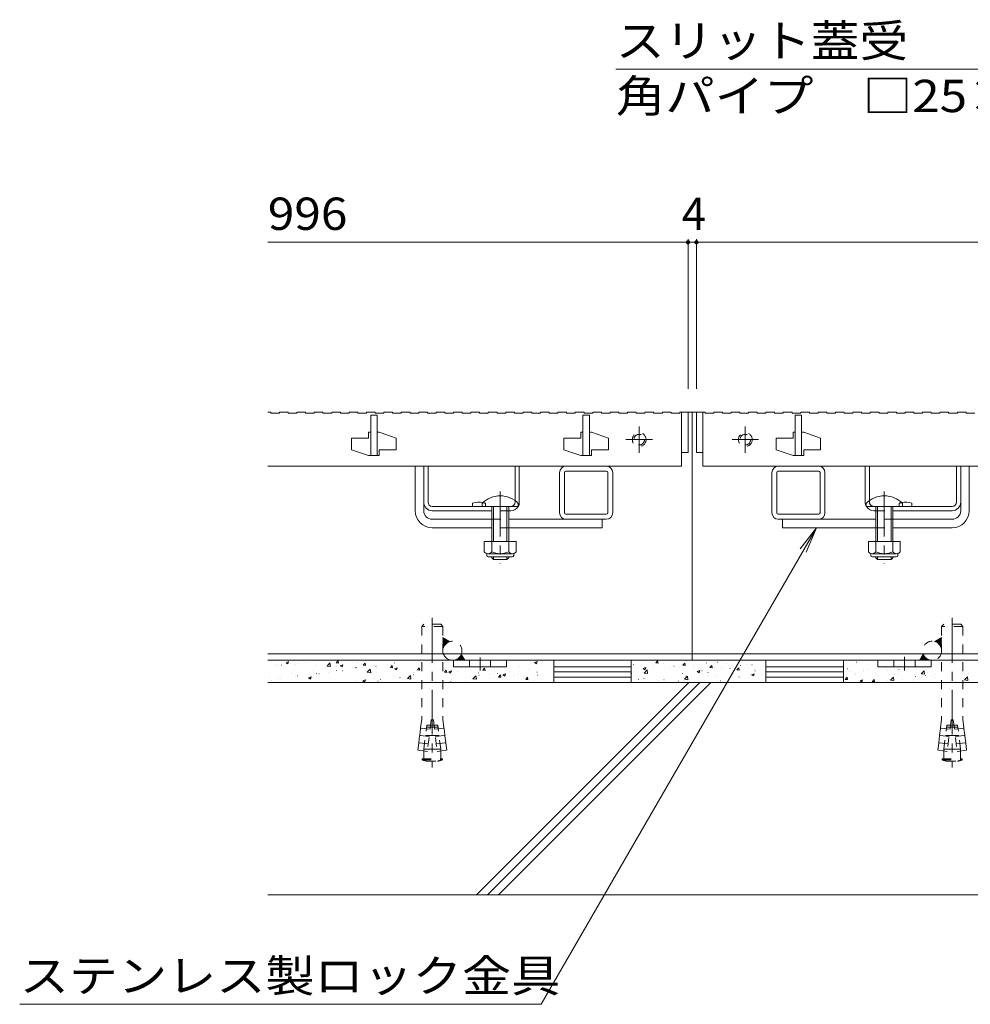
# Model space of a CAD drawing. Units: millimetres. Extents: x -1509 to 1951, y -1375 to 1322.
# Drawn here: x -1509 to -1061, y -887 to -423 of the extents above; entities that cross this region are included whole.
import ezdxf

# ---------------------------------------------------------------- set-up
doc = ezdxf.new("R2010")
doc.units = ezdxf.units.MM
doc.header["$LTSCALE"] = 5
for name, pattern in [('JWW_CENTER1', [6.773333, 4.233333, -0.846667, 0.846667, -0.846667]), ('JWW_CENTER2', [13.546667, 11.006667, -0.846667, 0.846667, -0.846667]), ('JWW_DASHED1', [1.693333, 0.846667, -0.846667])]:
    doc.linetypes.add(name, pattern=pattern)
for name, color, linetype in [('E-2', 7, 'Continuous'), ('E-3', 7, 'Continuous'), ('E-4', 7, 'Continuous'), ('E-5', 7, 'Continuous'), ('E-7', 7, 'Continuous'), ('E-8', 7, 'Continuous'), ('E-9', 7, 'Continuous'), ('E-A', 7, 'Continuous'), ('E-E', 7, 'Continuous')]:
    doc.layers.add(name, color=color, linetype=linetype)
doc.styles.add('ＭＳ ゴシック', font='txt', dxfattribs={"height": 1})

msp = doc.modelspace()

# ---------------------------------------------------------------- linework, layer by layer
at = {"layer": 'E-2', "color": 3, "linetype": 'Continuous', "lineweight": 9}
for p, q in [((-1392.05, -607.51), (-1390.65, -607.51)), ((-1390.65, -607.51), (-1390.65, -608.01)), ((-1386.55, -607.51), (-1386.55, -608.01)), ((-1386.55, -607.51), (-1382.45, -607.51)), ((-1382.45, -607.51), (-1382.45, -608.01)), ((-1378.35, -607.51), (-1378.35, -608.01)), ((-1378.35, -607.51), (-1374.25, -607.51)), ((-1374.25, -607.51), (-1374.25, -608.01)), ((-1370.15, -607.51), (-1370.15, -608.01)), ((-1370.15, -607.51), (-1366.05, -607.51)), ((-1366.05, -607.51), (-1366.05, -608.01)), ((-1361.95, -607.51), (-1361.95, -608.01)), ((-1361.95, -607.51), (-1357.85, -607.51)), ((-1357.85, -607.51), (-1357.85, -608.01)), ((-1353.75, -607.51), (-1353.75, -608.01)), ((-1353.75, -607.51), (-1349.65, -607.51)), ((-1349.65, -607.51), (-1349.65, -608.01)), ((-1345.55, -607.51), (-1345.55, -608.01)), ((-1345.55, -607.51), (-1341.45, -607.51)), ((-1341.45, -607.51), (-1341.45, -608.01)), ((-1337.35, -607.51), (-1337.35, -608.01)), ((-1337.35, -607.51), (-1333.25, -607.51)), ((-1333.25, -607.51), (-1333.25, -608.01)), ((-1329.15, -607.51), (-1329.15, -608.01)), ((-1329.15, -607.51), (-1325.05, -607.51)), ((-1325.05, -607.51), (-1325.05, -608.01)), ((-1320.95, -607.51), (-1320.95, -608.01)), ((-1320.95, -607.51), (-1316.85, -607.51)), ((-1316.85, -607.51), (-1316.85, -608.01)), ((-1312.75, -607.51), (-1312.75, -608.01)), ((-1312.75, -607.51), (-1308.65, -607.51)), ((-1308.65, -607.51), (-1308.65, -608.01)), ((-1304.55, -607.51), (-1304.55, -608.01)), ((-1304.55, -607.51), (-1300.45, -607.51)), ((-1300.45, -607.51), (-1300.45, -608.01)), ((-1296.35, -607.51), (-1296.35, -608.01)), ((-1296.35, -607.51), (-1292.25, -607.51)), ((-1292.25, -607.51), (-1292.25, -608.01)), ((-1288.15, -607.51), (-1288.15, -608.01)), ((-1288.15, -607.51), (-1284.05, -607.51)), ((-1284.05, -607.51), (-1284.05, -608.01)), ((-1279.95, -607.51), (-1279.95, -608.01)), ((-1279.95, -607.51), (-1275.85, -607.51)), ((-1275.85, -607.51), (-1275.85, -608.01)), ((-1271.75, -607.51), (-1271.75, -608.01)), ((-1271.75, -607.51), (-1267.65, -607.51)), ((-1267.65, -607.51), (-1267.65, -608.01)), ((-1263.55, -607.51), (-1263.55, -608.01)), ((-1263.55, -607.51), (-1259.45, -607.51)), ((-1259.45, -607.51), (-1259.45, -608.01)), ((-1255.35, -607.51), (-1255.35, -608.01)), ((-1255.35, -607.51), (-1251.25, -607.51)), ((-1251.25, -607.51), (-1251.25, -608.01)), ((-1247.15, -607.51), (-1247.15, -608.01)), ((-1247.15, -607.51), (-1243.05, -607.51)), ((-1243.05, -607.51), (-1243.05, -608.01)), ((-1238.95, -607.51), (-1238.95, -608.01)), ((-1238.95, -607.51), (-1234.85, -607.51)), ((-1234.85, -607.51), (-1234.85, -608.01)), ((-1230.75, -607.51), (-1230.75, -608.01)), ((-1230.75, -607.51), (-1226.65, -607.51)), ((-1226.65, -607.51), (-1226.65, -608.01)), ((-1222.55, -607.51), (-1222.55, -608.01)), ((-1222.55, -607.51), (-1218.45, -607.51)), ((-1218.45, -607.51), (-1218.45, -608.01)), ((-1214.35, -607.51), (-1214.35, -608.01)), ((-1214.35, -607.51), (-1210.25, -607.51)), ((-1210.25, -607.51), (-1210.25, -608.01)), ((-1206.15, -607.51), (-1206.15, -608.01)), ((-1206.15, -607.51), (-1202.05, -607.51)), ((-1202.05, -607.51), (-1202.05, -608.01)), ((-1197.95, -607.51), (-1197.95, -608.01)), ((-1197.95, -607.51), (-1194.05, -607.51)), ((-1197.05, -607.51), (-1197.05, -633.01)), ((-1194.05, -607.51), (-1194.05, -626.51)), ((-1190.05, -607.51), (-1190.05, -626.51)), ((-1190.05, -607.51), (-1186.05, -607.51)), ((-1187.05, -607.51), (-1187.05, -633.01)), ((-1186.05, -607.51), (-1186.05, -608.01)), ((-1181.95, -607.51), (-1177.85, -607.51)), ((-1181.95, -607.51), (-1181.95, -608.01)), ((-1177.85, -607.51), (-1177.85, -608.01)), ((-1173.75, -607.51), (-1173.75, -608.01)), ((-1173.75, -607.51), (-1169.65, -607.51)), ((-1169.65, -607.51), (-1169.65, -608.01)), ((-1165.55, -607.51), (-1165.55, -608.01)), ((-1165.55, -607.51), (-1161.45, -607.51)), ((-1161.45, -607.51), (-1161.45, -608.01)), ((-1157.35, -607.51), (-1157.35, -608.01)), ((-1157.35, -607.51), (-1153.25, -607.51)), ((-1153.25, -607.51), (-1153.25, -608.01)), ((-1149.15, -607.51), (-1149.15, -608.01)), ((-1149.15, -607.51), (-1145.05, -607.51)), ((-1145.05, -607.51), (-1145.05, -608.01)), ((-1140.95, -607.51), (-1140.95, -608.01)), ((-1140.95, -607.51), (-1136.85, -607.51)), ((-1136.85, -607.51), (-1136.85, -608.01)), ((-1132.75, -607.51), (-1132.75, -608.01)), ((-1132.75, -607.51), (-1128.65, -607.51)), ((-1128.65, -607.51), (-1128.65, -608.01)), ((-1124.55, -607.51), (-1124.55, -608.01)), ((-1124.55, -607.51), (-1120.45, -607.51)), ((-1120.45, -607.51), (-1120.45, -608.01)), ((-1116.35, -607.51), (-1116.35, -608.01)), ((-1116.35, -607.51), (-1112.25, -607.51)), ((-1112.25, -607.51), (-1112.25, -608.01)), ((-1108.15, -607.51), (-1108.15, -608.01)), ((-1108.15, -607.51), (-1104.05, -607.51)), ((-1104.05, -607.51), (-1104.05, -608.01)), ((-1099.95, -607.51), (-1099.95, -608.01)), ((-1099.95, -607.51), (-1095.85, -607.51)), ((-1095.85, -607.51), (-1095.85, -608.01)), ((-1091.75, -607.51), (-1091.75, -608.01)), ((-1091.75, -607.51), (-1087.65, -607.51)), ((-1087.65, -607.51), (-1087.65, -608.01)), ((-1083.55, -607.51), (-1083.55, -608.01)), ((-1083.55, -607.51), (-1079.45, -607.51)), ((-1079.45, -607.51), (-1079.45, -608.01)), ((-1075.35, -607.51), (-1075.35, -608.01)), ((-1075.35, -607.51), (-1071.25, -607.51)), ((-1071.25, -607.51), (-1071.25, -608.01)), ((-1067.15, -607.51), (-1067.15, -608.01)), ((-1067.15, -607.51), (-1063.05, -607.51)), ((-1063.05, -607.51), (-1063.05, -608.01)), ((-1390.65, -608.01), (-1386.55, -608.01)), ((-1382.45, -608.01), (-1378.35, -608.01)), ((-1374.25, -608.01), (-1370.15, -608.01)), ((-1366.05, -608.01), (-1361.95, -608.01)), ((-1357.85, -608.01), (-1353.75, -608.01)), ((-1349.65, -608.01), (-1345.55, -608.01)), ((-1343.55, -609.01), (-1343.55, -628.01)), ((-1343.55, -609.01), (-1340.55, -609.01)), ((-1341.45, -608.01), (-1337.35, -608.01)), ((-1340.55, -609.01), (-1340.55, -628.01)), ((-1333.25, -608.01), (-1329.15, -608.01)), ((-1325.05, -608.01), (-1320.95, -608.01)), ((-1316.85, -608.01), (-1312.75, -608.01)), ((-1308.65, -608.01), (-1304.55, -608.01)), ((-1300.45, -608.01), (-1296.35, -608.01)), ((-1292.25, -608.01), (-1288.15, -608.01)), ((-1284.05, -608.01), (-1279.95, -608.01)), ((-1275.85, -608.01), (-1271.75, -608.01)), ((-1267.65, -608.01), (-1263.55, -608.01)), ((-1259.45, -608.01), (-1255.35, -608.01)), ((-1251.25, -608.01), (-1247.15, -608.01)), ((-1243.55, -609.01), (-1243.55, -628.01)), ((-1243.55, -609.01), (-1240.55, -609.01)), ((-1243.05, -608.01), (-1238.95, -608.01)), ((-1240.55, -609.01), (-1240.55, -628.01)), ((-1234.85, -608.01), (-1230.75, -608.01)), ((-1226.65, -608.01), (-1222.55, -608.01)), ((-1218.45, -608.01), (-1214.35, -608.01)), ((-1210.25, -608.01), (-1206.15, -608.01)), ((-1202.05, -608.01), (-1197.95, -608.01)), ((-1186.05, -608.01), (-1181.95, -608.01)), ((-1177.85, -608.01), (-1173.75, -608.01)), ((-1169.65, -608.01), (-1165.55, -608.01)), ((-1161.45, -608.01), (-1157.35, -608.01)), ((-1153.25, -608.01), (-1149.15, -608.01)), ((-1145.05, -608.01), (-1140.95, -608.01)), ((-1143.55, -609.01), (-1143.55, -628.01)), ((-1143.55, -609.01), (-1140.55, -609.01)), ((-1140.55, -609.01), (-1140.55, -628.01)), ((-1136.85, -608.01), (-1132.75, -608.01)), ((-1128.65, -608.01), (-1124.55, -608.01)), ((-1120.45, -608.01), (-1116.35, -608.01)), ((-1112.25, -608.01), (-1108.15, -608.01)), ((-1104.05, -608.01), (-1099.95, -608.01)), ((-1095.85, -608.01), (-1091.75, -608.01)), ((-1087.65, -608.01), (-1083.55, -608.01)), ((-1079.45, -608.01), (-1075.35, -608.01)), ((-1071.25, -608.01), (-1067.15, -608.01)), ((-1063.05, -608.01), (-1058.95, -608.01)), ((-1344.55, -617.01), (-1344.55, -619.76)), ((-1343.55, -617.01), (-1344.55, -617.01)), ((-1339.55, -617.01), (-1340.55, -617.01)), ((-1339.55, -617.01), (-1331.55, -619.76)), ((-1244.55, -617.01), (-1244.55, -619.76)), ((-1243.55, -617.01), (-1244.55, -617.01)), ((-1239.55, -617.01), (-1240.55, -617.01)), ((-1239.55, -617.01), (-1231.55, -619.76)), ((-1144.55, -617.01), (-1144.55, -619.76)), ((-1143.55, -617.01), (-1144.55, -617.01)), ((-1139.55, -617.01), (-1140.55, -617.01)), ((-1139.55, -617.01), (-1131.55, -619.76)), ((-1352.55, -619.76), (-1352.55, -625.26)), ((-1352.55, -619.76), (-1344.55, -619.76)), ((-1331.55, -619.76), (-1331.55, -625.26)), ((-1252.55, -619.76), (-1252.55, -625.26)), ((-1252.55, -619.76), (-1244.55, -619.76)), ((-1231.55, -619.76), (-1231.55, -625.26)), ((-1152.55, -619.76), (-1152.55, -625.26)), ((-1152.55, -619.76), (-1144.55, -619.76)), ((-1131.55, -619.76), (-1131.55, -625.26)), ((-1352.55, -625.26), (-1344.55, -628.01)), ((-1339.55, -625.26), (-1339.55, -628.01)), ((-1339.55, -625.26), (-1331.55, -625.26)), ((-1252.55, -625.26), (-1244.55, -628.01)), ((-1239.55, -625.26), (-1239.55, -628.01)), ((-1239.55, -625.26), (-1231.55, -625.26)), ((-1152.55, -625.26), (-1144.55, -628.01)), ((-1139.55, -625.26), (-1139.55, -628.01)), ((-1139.55, -625.26), (-1131.55, -625.26)), ((-1339.55, -628.01), (-1344.55, -628.01)), ((-1239.55, -628.01), (-1244.55, -628.01)), ((-1197.05, -626.51), (-1194.05, -626.51)), ((-1190.05, -626.51), (-1187.05, -626.51)), ((-1139.55, -628.01), (-1144.55, -628.01)), ((-1197.05, -633.01), (-1392.05, -633.01)), ((-1187.05, -633.01), (-197.05, -633.01))]:
    msp.add_line(p, q, dxfattribs=at)
at = {"layer": 'E-2', "color": 3, "linetype": 'JWW_CENTER1', "lineweight": 9}
for p, q in [((-1217.05, -614.26), (-1217.05, -626.76)), ((-1167.05, -614.26), (-1167.05, -626.76)), ((-1210.8, -620.51), (-1223.3, -620.51)), ((-1160.8, -620.51), (-1173.3, -620.51))]:
    msp.add_line(p, q, dxfattribs=at)
at = {"layer": 'E-2', "color": 3, "linetype": 'JWW_DASHED1', "lineweight": 9}
for centre, radius in [((-1217.05, -620.51), 3.25), ((-1217.05, -620.51), 2.5), ((-1167.05, -620.51), 3.25), ((-1167.05, -620.51), 2.5)]:
    msp.add_circle(centre, radius, dxfattribs=at)
at = {"layer": 'E-3', "color": 7, "linetype": 'Continuous', "lineweight": 9}
for p, q in [((-1190.05, -607.51), (-1194.05, -607.51)), ((-1192.05, -607.51), (-1192.05, -724.51)), ((-1392.05, -721.51), (7.95, -721.51)), ((7.95, -724.51), (-1392.05, -724.51))]:
    msp.add_line(p, q, dxfattribs=at)
at = {"layer": 'E-4', "color": 7, "linetype": 'Continuous', "lineweight": 9}
for p, q in [((-1392.05, -527.51), (-1194.05, -527.51)), ((-1194.05, -526.01), (-1194.05, -596.51)), ((-1194.05, -527.51), (-1190.05, -527.51)), ((-1190.05, -526.01), (-1190.05, -596.51)), ((-1190.05, -527.51), (-194.05, -527.51))]:
    msp.add_line(p, q, dxfattribs=at)
at = {"layer": 'E-4', "color": 7, "linetype": 'Continuous', "lineweight": 9, "const_width": 1}
for points in [[(-1193.55, -527.51, 0.414214), (-1194.05, -527.01, 0.414214), (-1194.55, -527.51, 0.414214), (-1194.05, -528.01, 0.414214)], [(-1189.55, -527.51, 0.414214), (-1190.05, -527.01, 0.414214), (-1190.55, -527.51, 0.414214), (-1190.05, -528.01, 0.414214)]]:
    msp.add_lwpolyline(points, format="xyb", close=True, dxfattribs=at)
at = {"layer": 'E-5', "color": 7, "linetype": 'Continuous', "lineweight": 9}
for p, q in [((-969.75, -445.99), (-1228.05, -445.99)), ((-1133.55, -662.01), (-1263.23, -886.61)), ((-1133.55, -662.01), (-1141.16, -671.93)), ((-1133.55, -662.01), (-1138.34, -673.56)), ((-1508.96, -886.61), (-1263.23, -886.61))]:
    msp.add_line(p, q, dxfattribs=at)
at = {"layer": 'E-7', "color": 7, "linetype": 'Continuous', "lineweight": 9}
for p, q in [((-1322.55, -654.01), (-1322.55, -633.01)), ((-1322.55, -633.01), (-1318.55, -633.01)), ((-1061.55, -633.01), (-1065.55, -633.01)), ((-1061.55, -654.01), (-1061.55, -633.01)), ((-1318.55, -654.01), (-1318.55, -650.01)), ((-1065.55, -654.01), (-1065.55, -650.01)), ((-1314.55, -658.01), (-1286.55, -658.01)), ((-1278.55, -658.01), (-1234.55, -658.01)), ((-1234.55, -662.01), (-1234.55, -658.01)), ((-1105.55, -658.01), (-1149.55, -658.01)), ((-1149.55, -658.01), (-1149.55, -662.01)), ((-1069.55, -658.01), (-1097.55, -658.01)), ((-1314.55, -662.01), (-1286.55, -662.01)), ((-1278.55, -662.01), (-1234.55, -662.01)), ((-1105.55, -662.01), (-1149.55, -662.01)), ((-1069.55, -662.01), (-1097.55, -662.01))]:
    msp.add_line(p, q, dxfattribs=at)
at = {"layer": 'E-7', "color": 2, "linetype": 'Continuous', "lineweight": 9}
for p, q in [((-1318.55, -650.01), (-1318.55, -633.01)), ((-1316.55, -633.01), (-1318.55, -633.01)), ((-1316.55, -650.01), (-1316.55, -633.01)), ((-1275.55, -649.26), (-1275.55, -633.01)), ((-1273.55, -633.01), (-1275.55, -633.01)), ((-1273.55, -650.01), (-1273.55, -633.01)), ((-1110.55, -650.01), (-1110.55, -633.01)), ((-1108.55, -633.01), (-1110.55, -633.01)), ((-1108.55, -649.26), (-1108.55, -633.01)), ((-1067.55, -650.01), (-1067.55, -633.01)), ((-1067.55, -633.01), (-1065.55, -633.01)), ((-1065.55, -650.01), (-1065.55, -633.01)), ((-1314.55, -652.01), (-1291.05, -652.01)), ((-1286.55, -654.01), (-1314.55, -654.01)), ((-1295.55, -650.51), (-1295.55, -652.01)), ((-1277.55, -654.01), (-1278.55, -654.01)), ((-1106.55, -654.01), (-1105.55, -654.01)), ((-1097.55, -654.01), (-1069.55, -654.01)), ((-1069.55, -652.01), (-1093.05, -652.01)), ((-1088.55, -650.51), (-1088.55, -652.01)), ((-1290.05, -668.51), (-1290.05, -673.31)), ((-1275.05, -668.51), (-1290.05, -668.51)), ((-1286.55, -668.51), (-1286.55, -673.31)), ((-1278.55, -668.51), (-1278.55, -673.31)), ((-1275.05, -668.51), (-1275.05, -673.31)), ((-1109.05, -668.51), (-1109.05, -673.31)), ((-1094.05, -668.51), (-1109.05, -668.51)), ((-1105.55, -668.51), (-1105.55, -673.31)), ((-1097.55, -668.51), (-1097.55, -673.31)), ((-1094.05, -668.51), (-1094.05, -673.31)), ((-1288.9, -675.06), (-1288.9, -674.22)), ((-1276.8, -674.31), (-1288.3, -674.31)), ((-1288.15, -675.81), (-1276.95, -675.81)), ((-1276.2, -675.06), (-1276.2, -674.22)), ((-1107.9, -675.06), (-1107.9, -674.22)), ((-1095.8, -674.31), (-1107.3, -674.31)), ((-1107.15, -675.81), (-1095.95, -675.81)), ((-1095.2, -675.06), (-1095.2, -674.22))]:
    msp.add_line(p, q, dxfattribs=at)
at = {"layer": 'E-7', "color": 7, "linetype": 'JWW_CENTER1', "lineweight": 9}
for p, q in [((-1282.55, -645.01), (-1282.55, -679.01)), ((-1101.55, -645.01), (-1101.55, -679.01))]:
    msp.add_line(p, q, dxfattribs=at)
at = {"layer": 'E-7', "color": 2, "linetype": 'JWW_DASHED1', "lineweight": 9}
for p, q in [((-1275.55, -649.26), (-1275.55, -650.01)), ((-1108.55, -649.26), (-1108.55, -650.01)), ((-1289.55, -650.51), (-1289.55, -652.01)), ((-1278.55, -654.01), (-1286.55, -654.01)), ((-1105.55, -654.01), (-1097.55, -654.01)), ((-1094.55, -650.51), (-1094.55, -652.01))]:
    msp.add_line(p, q, dxfattribs=at)
at = {"layer": 'E-7', "color": 6, "linetype": 'Continuous', "lineweight": 9}
for p, q in [((-1291.05, -650.54), (-1291.05, -652.01)), ((-1291.05, -652.01), (-1274.05, -652.01)), ((-1286.55, -652.01), (-1286.55, -668.51)), ((-1285.75, -652.01), (-1285.75, -668.51)), ((-1279.35, -668.51), (-1279.35, -652.01)), ((-1278.55, -668.51), (-1278.55, -652.01)), ((-1274.05, -650.54), (-1274.05, -652.01)), ((-1110.05, -650.54), (-1110.05, -652.01)), ((-1093.05, -652.01), (-1110.05, -652.01)), ((-1105.55, -668.51), (-1105.55, -652.01)), ((-1104.75, -668.51), (-1104.75, -652.01)), ((-1098.35, -652.01), (-1098.35, -668.51)), ((-1097.55, -652.01), (-1097.55, -668.51)), ((-1093.05, -650.54), (-1093.05, -652.01)), ((-1286.55, -676.21), (-1286.55, -675.81)), ((-1285.75, -677.01), (-1286.55, -676.21)), ((-1285.75, -677.01), (-1285.75, -675.81)), ((-1279.35, -677.01), (-1285.75, -677.01)), ((-1279.35, -675.81), (-1279.35, -677.01)), ((-1279.35, -677.01), (-1278.55, -676.21)), ((-1278.55, -675.81), (-1278.55, -676.21)), ((-1105.55, -676.21), (-1105.55, -675.81)), ((-1104.75, -677.01), (-1105.55, -676.21)), ((-1104.75, -677.01), (-1104.75, -675.81)), ((-1098.35, -677.01), (-1104.75, -677.01)), ((-1098.35, -675.81), (-1098.35, -677.01)), ((-1098.35, -677.01), (-1097.55, -676.21)), ((-1097.55, -675.81), (-1097.55, -676.21))]:
    msp.add_line(p, q, dxfattribs=at)
at = {"layer": 'E-7', "color": 7, "linetype": 'JWW_DASHED1', "lineweight": 9}
for p, q in [((-1286.55, -658.01), (-1278.55, -658.01)), ((-1097.55, -658.01), (-1105.55, -658.01)), ((-1278.55, -662.01), (-1286.55, -662.01)), ((-1105.55, -662.01), (-1097.55, -662.01))]:
    msp.add_line(p, q, dxfattribs=at)
at = {"layer": 'E-7', "color": 6, "linetype": 'Continuous', "lineweight": 9}
for centre in [(-1282.55, -659.01), (-1101.55, -659.01)]:
    msp.add_arc(centre, 12, 44.9005, 135.0995, dxfattribs=at)
at = {"layer": 'E-7', "color": 7, "linetype": 'Continuous', "lineweight": 9}
for centre, radius, start, end in [((-1314.55, -654.01), 8, 180, 270), ((-1314.55, -654.01), 4, 180, 270), ((-1069.55, -654.01), 4, 270, 0), ((-1069.55, -654.01), 8, 270, 0)]:
    msp.add_arc(centre, radius, start, end, dxfattribs=at)
at = {"layer": 'E-7', "color": 2, "linetype": 'Continuous', "lineweight": 9}
for centre, radius, start, end in [((-1314.55, -650.01), 4, 180, 270), ((-1314.55, -650.01), 2, 180, 270), ((-1292.55, -657.71), 7.8, 76.0198, 112.6199), ((-1277.55, -650.01), 4, 270, 330), ((-1277.55, -650.01), 4, 331.045, 0), ((-1106.55, -650.01), 4, 180, 208.955), ((-1106.55, -650.01), 4, 210, 270), ((-1091.55, -657.71), 7.8, 67.3801, 103.9802), ((-1069.55, -650.01), 4, 270, 0), ((-1069.55, -650.01), 2, 270, 0), ((-1288.3, -672.28), 2.03, 210.518, 329.482), ((-1288.15, -675.06), 0.75, 180, 270), ((-1282.55, -665.81), 8.5, 241.9287, 298.0715), ((-1276.8, -672.28), 2.03, 210.5145, 329.4851), ((-1276.95, -675.06), 0.75, 270, 0), ((-1107.3, -672.28), 2.03, 210.518, 329.482), ((-1107.15, -675.06), 0.75, 180, 270), ((-1101.55, -665.81), 8.5, 241.9287, 298.0715), ((-1095.8, -672.28), 2.03, 210.5145, 329.4851), ((-1095.95, -675.06), 0.75, 270, 0)]:
    msp.add_arc(centre, radius, start, end, dxfattribs=at)
at = {"layer": 'E-7', "color": 2, "linetype": 'JWW_DASHED1', "lineweight": 9}
for centre, radius, start, end in [((-1292.55, -657.71), 7.8, 67.3801, 76.0198), ((-1277.55, -650.01), 2, 270, 0), ((-1106.55, -650.01), 2, 180, 270), ((-1091.55, -657.71), 7.8, 103.9802, 112.6199)]:
    msp.add_arc(centre, radius, start, end, dxfattribs=at)
at = {"layer": 'E-8', "color": 7, "linetype": 'JWW_CENTER1', "lineweight": 9}
for p, q in [((-1314.55, -704.51), (-1314.55, -775.01)), ((-1069.55, -704.51), (-1069.55, -775.01))]:
    msp.add_line(p, q, dxfattribs=at)
at = {"layer": 'E-8', "color": 3, "linetype": 'JWW_DASHED1', "lineweight": 9}
for p, q in [((-1319.55, -708.51), (-1318.55, -707.51)), ((-1309.55, -708.51), (-1319.55, -708.51)), ((-1319.55, -708.51), (-1319.55, -752.23)), ((-1310.55, -707.51), (-1318.55, -707.51)), ((-1309.55, -708.51), (-1310.55, -707.51)), ((-1309.55, -708.51), (-1309.55, -752.23)), ((-1074.55, -708.51), (-1073.55, -707.51)), ((-1064.55, -708.51), (-1074.55, -708.51)), ((-1074.55, -708.51), (-1074.55, -752.23)), ((-1065.55, -707.51), (-1073.55, -707.51)), ((-1064.55, -708.51), (-1065.55, -707.51)), ((-1064.55, -708.51), (-1064.55, -752.23)), ((-1319.55, -752.23), (-1320.05, -756.28)), ((-1319.87, -756.45), (-1320.05, -756.28)), ((-1318.5, -766.34), (-1317.11, -755.01)), ((-1315.48, -756.01), (-1317.24, -756.01)), ((-1315.36, -755.01), (-1317.11, -755.01)), ((-1315.05, -752.51), (-1316.88, -767.4)), ((-1315.48, -756.01), (-1313.62, -756.01)), ((-1315.36, -755.01), (-1313.75, -755.01)), ((-1314.05, -752.51), (-1315.05, -752.51)), ((-1314.05, -752.51), (-1312.23, -767.4)), ((-1313.75, -755.01), (-1312, -755.01)), ((-1313.62, -756.01), (-1311.87, -756.01)), ((-1310.6, -766.34), (-1312, -755.01)), ((-1309.55, -752.23), (-1309.06, -756.28)), ((-1309.24, -756.45), (-1309.06, -756.28)), ((-1074.55, -752.23), (-1075.05, -756.28)), ((-1074.87, -756.45), (-1075.05, -756.28)), ((-1073.5, -766.34), (-1072.11, -755.01)), ((-1070.48, -756.01), (-1072.24, -756.01)), ((-1070.36, -755.01), (-1072.11, -755.01)), ((-1070.05, -752.51), (-1071.88, -767.4)), ((-1070.48, -756.01), (-1068.62, -756.01)), ((-1070.36, -755.01), (-1068.75, -755.01)), ((-1069.05, -752.51), (-1070.05, -752.51)), ((-1069.05, -752.51), (-1067.23, -767.4)), ((-1068.75, -755.01), (-1067, -755.01)), ((-1068.62, -756.01), (-1066.87, -756.01)), ((-1065.6, -766.34), (-1067, -755.01)), ((-1064.55, -752.23), (-1064.06, -756.28)), ((-1064.24, -756.45), (-1064.06, -756.28)), ((-1320.51, -760.05), (-1320.9, -763.23)), ((-1320.3, -759.93), (-1320.51, -760.05)), ((-1320.09, -756.58), (-1320.48, -759.75)), ((-1320.3, -759.93), (-1320.48, -759.75)), ((-1316.03, -760.45), (-1320.3, -759.93)), ((-1319.87, -756.45), (-1320.09, -756.58)), ((-1315.6, -756.98), (-1319.87, -756.45)), ((-1315.98, -760.01), (-1317.73, -760.01)), ((-1315.98, -760.01), (-1313.13, -760.01)), ((-1313.51, -756.98), (-1309.24, -756.45)), ((-1313.13, -760.01), (-1311.38, -760.01)), ((-1313.08, -760.45), (-1308.81, -759.93)), ((-1309.24, -756.45), (-1309.02, -756.58)), ((-1309.02, -756.58), (-1308.63, -759.75)), ((-1308.81, -759.93), (-1308.63, -759.75)), ((-1308.81, -759.93), (-1308.59, -760.05)), ((-1308.59, -760.05), (-1308.2, -763.23)), ((-1075.51, -760.05), (-1075.9, -763.23)), ((-1075.3, -759.93), (-1075.51, -760.05)), ((-1075.09, -756.58), (-1075.48, -759.75)), ((-1075.3, -759.93), (-1075.48, -759.75)), ((-1071.03, -760.45), (-1075.3, -759.93)), ((-1074.87, -756.45), (-1075.09, -756.58)), ((-1070.6, -756.98), (-1074.87, -756.45)), ((-1070.98, -760.01), (-1072.73, -760.01)), ((-1070.98, -760.01), (-1068.13, -760.01)), ((-1068.51, -756.98), (-1064.24, -756.45)), ((-1068.13, -760.01), (-1066.38, -760.01)), ((-1068.08, -760.45), (-1063.81, -759.93)), ((-1064.24, -756.45), (-1064.02, -756.58)), ((-1064.02, -756.58), (-1063.63, -759.75)), ((-1063.81, -759.93), (-1063.63, -759.75)), ((-1063.81, -759.93), (-1063.59, -760.05)), ((-1063.59, -760.05), (-1063.2, -763.23)), ((-1320.94, -763.52), (-1321.35, -766.85)), ((-1320.72, -763.4), (-1320.94, -763.52)), ((-1320.72, -763.4), (-1320.9, -763.23)), ((-1316.46, -763.92), (-1320.72, -763.4)), ((-1312.65, -763.92), (-1308.39, -763.4)), ((-1308.39, -763.4), (-1308.2, -763.23)), ((-1308.39, -763.4), (-1308.17, -763.52)), ((-1308.17, -763.52), (-1307.76, -766.85)), ((-1075.94, -763.52), (-1076.35, -766.85)), ((-1075.72, -763.4), (-1075.94, -763.52)), ((-1075.72, -763.4), (-1075.9, -763.23)), ((-1071.46, -763.92), (-1075.72, -763.4)), ((-1067.65, -763.92), (-1063.39, -763.4)), ((-1063.39, -763.4), (-1063.2, -763.23)), ((-1063.39, -763.4), (-1063.17, -763.52)), ((-1063.17, -763.52), (-1062.76, -766.85)), ((-1316.88, -767.4), (-1321.35, -766.85)), ((-1316.75, -766.34), (-1318.5, -766.34)), ((-1318.5, -767.2), (-1318.5, -766.34)), ((-1318.5, -771.01), (-1318.5, -767.2)), ((-1316.75, -766.34), (-1312.36, -766.34)), ((-1312.36, -766.34), (-1310.6, -766.34)), ((-1312.23, -767.4), (-1307.76, -766.85)), ((-1310.6, -767.2), (-1310.6, -766.34)), ((-1310.6, -771.01), (-1310.6, -767.2)), ((-1071.88, -767.4), (-1076.35, -766.85)), ((-1071.75, -766.34), (-1073.5, -766.34)), ((-1073.5, -767.2), (-1073.5, -766.34)), ((-1073.5, -771.01), (-1073.5, -767.2)), ((-1071.75, -766.34), (-1067.36, -766.34)), ((-1067.36, -766.34), (-1065.6, -766.34)), ((-1067.23, -767.4), (-1062.76, -766.85)), ((-1065.6, -767.2), (-1065.6, -766.34)), ((-1065.6, -771.01), (-1065.6, -767.2)), ((-1319.3, -771.01), (-1309.8, -771.01)), ((-1319.3, -771.41), (-1319.3, -771.01)), ((-1319.3, -771.41), (-1309.8, -771.41)), ((-1317.08, -772.01), (-1312.02, -772.01)), ((-1309.8, -771.41), (-1309.8, -771.01)), ((-1074.3, -771.01), (-1064.8, -771.01)), ((-1074.3, -771.41), (-1074.3, -771.01)), ((-1074.3, -771.41), (-1064.8, -771.41)), ((-1072.08, -772.01), (-1067.02, -772.01)), ((-1064.8, -771.41), (-1064.8, -771.01))]:
    msp.add_line(p, q, dxfattribs=at)
at = {"layer": 'E-8', "color": 4, "linetype": 'JWW_CENTER2', "lineweight": 9}
for p, q in [((-1292.05, -729.27), (-1292.05, -723.17)), ((-1092.05, -729.38), (-1092.05, -722.83))]:
    msp.add_line(p, q, dxfattribs=at)
at = {"layer": 'E-8', "color": 7, "linetype": 'Continuous', "lineweight": 9}
for p, q in [((-1304.55, -727.51), (-1304.55, -724.51)), ((-1304.55, -724.51), (-1279.55, -724.51)), ((-1304.55, -727.51), (-1279.55, -727.51)), ((-1279.55, -727.51), (-1279.55, -724.51)), ((-1104.55, -724.51), (-1104.55, -727.51)), ((-1104.55, -724.51), (-1079.55, -724.51)), ((-1104.55, -727.51), (-1079.55, -727.51)), ((-1079.55, -727.51), (-1079.55, -724.51))]:
    msp.add_line(p, q, dxfattribs=at)
at = {"layer": 'E-8', "color": 7, "linetype": 'JWW_DASHED1', "lineweight": 9}
for p, q in [((-1297.05, -724.51), (-1297.05, -727.51)), ((-1287.05, -724.51), (-1287.05, -727.51)), ((-1097.05, -724.51), (-1097.05, -727.51)), ((-1087.05, -724.51), (-1087.05, -727.51))]:
    msp.add_line(p, q, dxfattribs=at)
at = {"layer": 'E-8', "color": 3, "linetype": 'JWW_DASHED1', "lineweight": 9}
for centre, start, end in [((-1314.55, -758.24), 250.1666, 259.5902), ((-1314.55, -758.24), 280.4098, 289.8334), ((-1069.55, -758.24), 250.1666, 259.5902), ((-1069.55, -758.24), 280.4098, 289.8334)]:
    msp.add_arc(centre, 14, start, end, dxfattribs=at)
at = {"layer": 'E-9', "color": 7, "linetype": 'JWW_DASHED1', "lineweight": 9}
for p, q in [((-1306.22, -715.66), (-1309.56, -713.74)), ((-1309.56, -713.84), (-1309.49, -713.77)), ((-1309.56, -714.19), (-1309.27, -713.9)), ((-1309.56, -714.55), (-1309.04, -714.03)), ((-1309.56, -714.9), (-1308.82, -714.16)), ((-1309.56, -715.25), (-1308.6, -714.29)), ((-1309.56, -715.61), (-1308.37, -714.42)), ((-1077.89, -715.66), (-1074.55, -713.74)), ((-1074.55, -715.61), (-1075.74, -714.42)), ((-1074.55, -715.25), (-1075.51, -714.29)), ((-1074.55, -714.9), (-1075.29, -714.16)), ((-1074.55, -714.55), (-1075.06, -714.03)), ((-1074.55, -714.19), (-1074.84, -713.9)), ((-1074.55, -713.84), (-1074.62, -713.77)), ((-1309.56, -715.96), (-1308.15, -714.55)), ((-1309.56, -716.32), (-1307.92, -714.68)), ((-1309.56, -716.67), (-1307.7, -714.81)), ((-1309.56, -717.02), (-1307.48, -714.94)), ((-1309.56, -717.38), (-1307.25, -715.07)), ((-1309.56, -717.73), (-1307.03, -715.2)), ((-1309.56, -718.08), (-1306.8, -715.33)), ((-1309.56, -718.44), (-1309.04, -717.91)), ((-1309.56, -718.79), (-1309.31, -718.54)), ((-1309.56, -719.14), (-1309.45, -719.03)), ((-1307.15, -716.03), (-1306.58, -715.46)), ((-1306.53, -715.76), (-1306.36, -715.59)), ((-1077.58, -715.76), (-1077.75, -715.59)), ((-1076.96, -716.03), (-1077.53, -715.46)), ((-1074.55, -718.08), (-1077.31, -715.33)), ((-1074.55, -717.73), (-1077.08, -715.2)), ((-1074.55, -717.38), (-1076.86, -715.07)), ((-1074.55, -717.02), (-1076.63, -714.94)), ((-1074.55, -716.67), (-1076.41, -714.81)), ((-1074.55, -716.32), (-1076.19, -714.68)), ((-1074.55, -715.96), (-1075.96, -714.55)), ((-1074.55, -718.44), (-1075.07, -717.91)), ((-1074.55, -718.79), (-1074.8, -718.54)), ((-1074.55, -719.14), (-1074.66, -719.03)), ((-1303.05, -724.51), (-1300.66, -722.12)), ((-1302.7, -724.51), (-1300.53, -722.35)), ((-1302.34, -724.51), (-1300.4, -722.57)), ((-1301.99, -724.51), (-1300.27, -722.79)), ((-1301.63, -724.51), (-1300.14, -723.02)), ((-1301.28, -724.51), (-1300.01, -723.24)), ((-1301.16, -722.27), (-1300.79, -721.9)), ((-1300.93, -724.51), (-1299.88, -723.47)), ((-1300.89, -721.72), (-1299.28, -724.51)), ((-1300.57, -724.51), (-1299.75, -723.69)), ((-1083.22, -721.72), (-1084.83, -724.51)), ((-1083.54, -724.51), (-1084.35, -723.69)), ((-1083.18, -724.51), (-1084.23, -723.47)), ((-1082.83, -724.51), (-1084.1, -723.24)), ((-1082.47, -724.51), (-1083.97, -723.02)), ((-1082.12, -724.51), (-1083.84, -722.79)), ((-1081.77, -724.51), (-1083.71, -722.57)), ((-1081.41, -724.51), (-1083.58, -722.35)), ((-1081.06, -724.51), (-1083.45, -722.12)), ((-1082.94, -722.27), (-1083.32, -721.9)), ((-1304.11, -724.51), (-1303.98, -724.38)), ((-1303.76, -724.51), (-1303.47, -724.22)), ((-1303.4, -724.51), (-1302.79, -723.9)), ((-1300.22, -724.51), (-1299.62, -723.91)), ((-1299.87, -724.51), (-1299.5, -724.14)), ((-1299.51, -724.51), (-1299.37, -724.36)), ((-1084.6, -724.51), (-1084.74, -724.36)), ((-1084.24, -724.51), (-1084.61, -724.14)), ((-1083.89, -724.51), (-1084.48, -723.91)), ((-1080.71, -724.51), (-1081.32, -723.9)), ((-1080.35, -724.51), (-1080.64, -724.22)), ((-1080, -724.51), (-1080.13, -724.38))]:
    msp.add_line(p, q, dxfattribs=at)
at = {"layer": 'E-9', "color": 6, "linetype": 'JWW_DASHED1', "lineweight": 9}
for centre in [(-1305.05, -720.01), (-1079.05, -720.01)]:
    msp.add_circle(centre, 4.5, dxfattribs=at)
at = {"layer": 'E-9', "color": 7, "linetype": 'JWW_DASHED1', "lineweight": 9}
for centre, start, end in [((-1305.05, -720.01), 105.0081, 180), ((-1079.05, -720.01), 360, 74.9919), ((-1305.05, -720.01), 270, 337.6699), ((-1079.05, -720.01), 202.3301, 270)]:
    msp.add_arc(centre, 4.5, start, end, dxfattribs=at)
at = {"layer": 'E-A', "color": 7, "linetype": 'Continuous', "lineweight": 9}
for p, q in [((-1232.55, -633.01), (-1251.55, -633.01)), ((-1251.55, -635.31), (-1232.55, -635.31)), ((-1132.55, -633.01), (-1151.55, -633.01)), ((-1151.55, -635.31), (-1132.55, -635.31)), ((-1254.55, -636.01), (-1254.55, -655.01)), ((-1252.25, -655.01), (-1252.25, -636.01)), ((-1231.85, -636.01), (-1231.85, -655.01)), ((-1229.55, -655.01), (-1229.55, -636.01)), ((-1154.55, -636.01), (-1154.55, -655.01)), ((-1152.25, -655.01), (-1152.25, -636.01)), ((-1131.85, -636.01), (-1131.85, -655.01)), ((-1129.55, -655.01), (-1129.55, -636.01)), ((-1232.55, -655.71), (-1251.55, -655.71)), ((-1251.55, -658.01), (-1232.55, -658.01)), ((-1132.55, -655.71), (-1151.55, -655.71)), ((-1151.55, -658.01), (-1132.55, -658.01))]:
    msp.add_line(p, q, dxfattribs=at)
for centre, radius, start, end in [((-1251.55, -636.01), 3, 90, 180), ((-1251.55, -636.01), 0.7, 90, 180), ((-1232.55, -636.01), 3, 0, 90), ((-1232.55, -636.01), 0.7, 0, 90), ((-1151.55, -636.01), 3, 90, 180), ((-1151.55, -636.01), 0.7, 90, 180), ((-1132.55, -636.01), 3, 0, 90), ((-1132.55, -636.01), 0.7, 0, 90), ((-1251.55, -655.01), 3, 180, 270), ((-1251.55, -655.01), 0.7, 180, 270), ((-1232.55, -655.01), 3, 270, 0), ((-1232.55, -655.01), 0.7, 270, 0), ((-1151.55, -655.01), 3, 180, 270), ((-1151.55, -655.01), 0.7, 180, 270), ((-1132.55, -655.01), 3, 270, 0), ((-1132.55, -655.01), 0.7, 270, 0)]:
    msp.add_arc(centre, radius, start, end, dxfattribs=at)
at = {"layer": 'E-E', "color": 7, "linetype": 'Continuous', "lineweight": 9}
for p, q in [((-1388.32, -726.29), (-1388.27, -726.29)), ((-1386.93, -727.15), (-1386.88, -727.15)), ((-1385.7, -726.82), (-1385.65, -726.82)), ((-1383.47, -725.62), (-1382.23, -725.14)), ((-1383.47, -725.62), (-1382.59, -726.22)), ((-1382.59, -726.22), (-1382.23, -725.14)), ((-1381.25, -726.23), (-1381.2, -726.23)), ((-1378.83, -726.7), (-1378.78, -726.7)), ((-1377.8, -725.9), (-1377.75, -725.9)), ((-1374.52, -725.35), (-1374.47, -725.35)), ((-1369.34, -727.1), (-1369.29, -727.1)), ((-1364.13, -727.22), (-1362.75, -725.77)), ((-1364.13, -727.21), (-1362.55, -727.46)), ((-1362.55, -727.46), (-1362.75, -725.77)), ((-1360.14, -727.33), (-1360.09, -727.33)), ((-1359.84, -727.5), (-1359.79, -727.5)), ((-1359.8, -725.69), (-1358.95, -724.67)), ((-1359.8, -725.69), (-1358.74, -725.78)), ((-1358.74, -725.78), (-1358.95, -724.67)), ((-1357.92, -727.04), (-1356.68, -726.57)), ((-1357.92, -727.05), (-1357.04, -727.64)), ((-1357.04, -727.64), (-1356.68, -726.57)), ((-1350.67, -728.09), (-1350.62, -728.09)), ((-1350.35, -727.9), (-1350.3, -727.9)), ((-1349.77, -725.55), (-1349.72, -725.55)), ((-1347.05, -726.8), (-1346.19, -725.78)), ((-1347.05, -726.8), (-1345.99, -726.9)), ((-1345.99, -726.9), (-1346.2, -725.78)), ((-1345.55, -727.93), (-1345.5, -727.93)), ((-1341.69, -726.96), (-1341.64, -726.96)), ((-1341.1, -727.34), (-1341.05, -727.34)), ((-1340.86, -728.3), (-1340.81, -728.3)), ((-1334.37, -726.46), (-1334.32, -726.46)), ((-1334.3, -727.92), (-1333.44, -726.9)), ((-1334.3, -727.92), (-1333.24, -728.01)), ((-1333.24, -728.01), (-1333.44, -726.9)), ((-1332.46, -725.62), (-1332.41, -725.62)), ((-1332.37, -728.47), (-1331.12, -727.99)), ((-1331.48, -729.07), (-1331.12, -727.99)), ((-1321.55, -729.03), (-1320.69, -728.01)), ((-1320.48, -729.13), (-1320.69, -728.01)), ((-1305.33, -727.82), (-1305.28, -727.82)), ((-1300.95, -728.46), (-1300.9, -728.46)), ((-1290.73, -729.15), (-1289.87, -728.13)), ((-1289.67, -729.25), (-1289.88, -728.13)), ((-1278.54, -725.5), (-1278.49, -725.5)), ((-1273.66, -727.6), (-1273.61, -727.6)), ((-1266.33, -725.58), (-1265.44, -726.18)), ((-1266.32, -725.58), (-1265.08, -725.1)), ((-1265.44, -726.18), (-1265.08, -725.1)), ((-1263.29, -725.82), (-1263.24, -725.82)), ((-1219.68, -726.46), (-1219.63, -726.46)), ((-1215.22, -728.43), (-1213.98, -727.95)), ((-1215.22, -728.43), (-1214.34, -729.03)), ((-1214.6, -727.24), (-1214.55, -727.24)), ((-1214.34, -729.03), (-1213.98, -727.95)), ((-1210.19, -726.86), (-1210.14, -726.86)), ((-1209.24, -725.7), (-1208.38, -724.68)), ((-1209.24, -725.7), (-1208.17, -725.8)), ((-1208.18, -725.8), (-1208.38, -724.68)), ((-1205.62, -726.1), (-1205.57, -726.1)), ((-1202.69, -728.31), (-1202.64, -728.31)), ((-1200.7, -727.26), (-1200.65, -727.26)), ((-1198.24, -727.73), (-1198.19, -727.73)), ((-1196.48, -726.82), (-1195.63, -725.8)), ((-1196.48, -726.82), (-1195.42, -726.91)), ((-1195.42, -726.91), (-1195.63, -725.8)), ((-1194.95, -725.28), (-1194.9, -725.28)), ((-1191.5, -726.84), (-1191.45, -726.84)), ((-1191.2, -727.67), (-1191.15, -727.67)), ((-1185.46, -725.68), (-1185.41, -725.68)), ((-1183.73, -727.93), (-1182.87, -726.91)), ((-1183.73, -727.93), (-1182.67, -728.03)), ((-1182.67, -728.03), (-1182.88, -726.91)), ((-1181.71, -728.07), (-1181.66, -728.07)), ((-1180.27, -725.36), (-1180.22, -725.36)), ((-1178.49, -728.29), (-1178.44, -728.29)), ((-1175.97, -726.08), (-1175.92, -726.08)), ((-1174.29, -728.41), (-1174.24, -728.41)), ((-1170.98, -729.05), (-1170.12, -728.03)), ((-1169.92, -729.14), (-1170.12, -728.03)), ((-1169.26, -726.96), (-1169.21, -726.96)), ((-1166.48, -726.48), (-1166.43, -726.48)), ((-1163.92, -726.63), (-1163.87, -726.63)), ((-1114.78, -725.43), (-1114.73, -725.43)), ((-1101.02, -727.86), (-1100.97, -727.86)), ((-1099.97, -727.58), (-1099.92, -727.58)), ((-1090.2, -728.18), (-1090.15, -728.18)), ((-1087.65, -727.63), (-1087.6, -727.63)), ((-1078.53, -726.38), (-1078.48, -726.38)), ((-1391.25, -732.67), (-1391.2, -732.67)), ((-1387.15, -733.07), (-1387.1, -733.07)), ((-1380.88, -730.89), (-1380.83, -730.89)), ((-1379.2, -732.36), (-1379.15, -732.36)), ((-1378.02, -731.82), (-1377.97, -731.82)), ((-1372.86, -732.78), (-1371.61, -732.3)), ((-1372.86, -732.78), (-1371.98, -733.38)), ((-1371.98, -733.38), (-1371.62, -732.3)), ((-1370.51, -729.11), (-1370.46, -729.11)), ((-1369.04, -730.68), (-1368.99, -730.68)), ((-1367.97, -730.88), (-1367.92, -730.88)), ((-1363.52, -730.29), (-1363.47, -730.29)), ((-1359.8, -729.35), (-1359.75, -729.35)), ((-1356.78, -729.41), (-1356.73, -729.41)), ((-1345.16, -730.16), (-1343.77, -728.71)), ((-1345.16, -730.16), (-1343.58, -730.4)), ((-1343.58, -730.4), (-1343.77, -728.71)), ((-1341.91, -732.88), (-1341.86, -732.88)), ((-1332.67, -731.54), (-1332.62, -731.54)), ((-1332.37, -728.47), (-1331.48, -729.07)), ((-1331.37, -728.7), (-1331.32, -728.7)), ((-1329.77, -732.6), (-1329.72, -732.6)), ((-1327.82, -731.99), (-1327.77, -731.99)), ((-1326.18, -733.1), (-1324.8, -731.66)), ((-1326.18, -733.1), (-1324.6, -733.35)), ((-1324.6, -733.35), (-1324.8, -731.66)), ((-1323.54, -730.29), (-1323.49, -730.29)), ((-1323.37, -731.41), (-1323.32, -731.41)), ((-1321.88, -729.1), (-1321.83, -729.1)), ((-1321.55, -729.03), (-1320.48, -729.13)), ((-1309.03, -729.04), (-1308.98, -729.04)), ((-1308.79, -730.15), (-1307.94, -729.13)), ((-1308.79, -730.15), (-1307.73, -730.24)), ((-1307.73, -730.24), (-1307.94, -729.13)), ((-1306.82, -729.89), (-1305.57, -729.41)), ((-1306.82, -729.89), (-1305.93, -730.49)), ((-1305.93, -730.49), (-1305.57, -729.42)), ((-1305.4, -729.04), (-1305.35, -729.04)), ((-1304.77, -732.94), (-1304.72, -732.94)), ((-1302.9, -729.9), (-1302.85, -729.9)), ((-1298.95, -732.72), (-1298.9, -732.72)), ((-1297, -732.11), (-1296.95, -732.11)), ((-1295.37, -733.22), (-1293.98, -731.78)), ((-1293.79, -733.46), (-1293.98, -731.78)), ((-1292.73, -730.41), (-1292.68, -730.41)), ((-1292.55, -731.52), (-1292.5, -731.52)), ((-1291.06, -729.22), (-1291.01, -729.22)), ((-1290.73, -729.15), (-1289.67, -729.25)), ((-1287.67, -733.1), (-1287.62, -733.1)), ((-1287.44, -731.35), (-1287.39, -731.35)), ((-1284.03, -729.38), (-1283.98, -729.38)), ((-1283.91, -730.71), (-1283.86, -730.71)), ((-1283.29, -732.38), (-1282.43, -731.36)), ((-1283.29, -732.38), (-1282.22, -732.47)), ((-1283.22, -732.52), (-1283.17, -732.52)), ((-1282.23, -732.48), (-1282.43, -731.36)), ((-1281.26, -731.32), (-1280.02, -730.84)), ((-1281.26, -731.32), (-1280.38, -731.91)), ((-1280.38, -731.91), (-1280.02, -730.84)), ((-1278.2, -730.01), (-1278.15, -730.01)), ((-1276.48, -731.63), (-1276.43, -731.63)), ((-1274.42, -731.11), (-1274.37, -731.11)), ((-1270.53, -733.5), (-1269.68, -732.48)), ((-1269.47, -733.59), (-1269.68, -732.48)), ((-1269.07, -728.76), (-1269.02, -728.76)), ((-1265.25, -730.15), (-1265.2, -730.15)), ((-1264.93, -731.51), (-1264.88, -731.51)), ((-1220.65, -730.68), (-1220.6, -730.68)), ((-1214.69, -730.5), (-1213.3, -729.05)), ((-1214.69, -730.5), (-1213.11, -730.74)), ((-1213.92, -729.79), (-1213.87, -729.79)), ((-1213.11, -730.74), (-1213.3, -729.05)), ((-1205.83, -732.02), (-1205.78, -732.02)), ((-1196.6, -730.68), (-1196.55, -730.68)), ((-1195.71, -733.44), (-1194.33, -732)), ((-1195.02, -731.97), (-1194.97, -731.97)), ((-1194.13, -733.68), (-1194.33, -732)), ((-1189.67, -729.85), (-1188.42, -729.38)), ((-1189.67, -729.85), (-1188.78, -730.45)), ((-1188.78, -730.45), (-1188.42, -729.38)), ((-1187.47, -729.43), (-1187.42, -729.43)), ((-1184.95, -732.37), (-1184.9, -732.37)), ((-1184.65, -730.19), (-1184.6, -730.19)), ((-1180.5, -731.79), (-1180.45, -731.79)), ((-1173.77, -730.9), (-1173.72, -730.9)), ((-1172.22, -728.47), (-1172.17, -728.47)), ((-1170.98, -729.05), (-1169.91, -729.14)), ((-1170.03, -732.32), (-1169.98, -732.32)), ((-1169.47, -732.88), (-1169.42, -732.88)), ((-1164.12, -731.28), (-1162.87, -730.8)), ((-1164.12, -731.28), (-1163.23, -731.87)), ((-1163.23, -731.87), (-1162.87, -730.8)), ((-1162.73, -728.87), (-1162.68, -728.87)), ((-1162.54, -729.42), (-1162.49, -729.42)), ((-1119.97, -733.51), (-1119.11, -732.49)), ((-1118.91, -733.61), (-1119.11, -732.49)), ((-1119.02, -728.49), (-1118.97, -728.49)), ((-1117.94, -729.95), (-1117.89, -729.95)), ((-1115.27, -730.87), (-1115.22, -730.87)), ((-1115, -731.35), (-1114.95, -731.35)), ((-1111.39, -729.64), (-1111.34, -729.64)), ((-1111.2, -729.06), (-1111.15, -729.06)), ((-1109.53, -728.89), (-1109.48, -728.89)), ((-1105.87, -730.1), (-1105.82, -730.1)), ((-1105.78, -731.27), (-1105.73, -731.27)), ((-1100.04, -729.29), (-1099.99, -729.29)), ((-1098.61, -733.85), (-1097.22, -732.4)), ((-1097.03, -734.09), (-1097.22, -732.4)), ((-1096.9, -730.96), (-1096.85, -730.96)), ((-1095.35, -729.89), (-1095.3, -729.89)), ((-1095.1, -731.42), (-1095.05, -731.42)), ((-1094.65, -728.76), (-1094.6, -728.76)), ((-1087.41, -731.36), (-1087.36, -731.36)), ((-1086.8, -732.08), (-1086.75, -732.08)), ((-1084.22, -730.83), (-1082.63, -731.08)), ((-1084.21, -730.83), (-1082.83, -729.39)), ((-1082.63, -731.08), (-1082.83, -729.39)), ((-1082.24, -731.64), (-1082.19, -731.64)), ((-1081.06, -730.09), (-1081.01, -730.09)), ((-1078.74, -732.29), (-1078.69, -732.29)), ((-1077.79, -731.06), (-1077.74, -731.06)), ((-1077.31, -732.48), (-1077.26, -732.48)), ((-1063.78, -733.78), (-1062.4, -732.33)), ((-1062.2, -734.02), (-1062.4, -732.33)), ((-1062.07, -730.89), (-1062.02, -730.89)), ((-1390.38, -733.83), (-1390.33, -733.83)), ((-1385.93, -733.25), (-1385.88, -733.25)), ((-1350.89, -734.01), (-1350.84, -734.01)), ((-1350.23, -734.94), (-1350.18, -734.94)), ((-1347.31, -734.2), (-1346.06, -733.72)), ((-1347.31, -734.2), (-1346.42, -734.8)), ((-1346.42, -734.8), (-1346.06, -733.73)), ((-1345.78, -734.36), (-1345.73, -734.36)), ((-1340.14, -734.38), (-1340.09, -734.38)), ((-1339.05, -733.47), (-1339, -733.47)), ((-1306.21, -735.01), (-1305.82, -734.6)), ((-1305.77, -735.01), (-1305.82, -734.6)), ((-1305.54, -733.74), (-1305.49, -733.74)), ((-1298.9, -734.58), (-1298.85, -734.58)), ((-1295.37, -733.22), (-1293.79, -733.46)), ((-1270.53, -733.5), (-1269.47, -733.59)), ((-1269.29, -734.68), (-1269.24, -734.68)), ((-1266.87, -733.82), (-1266.82, -733.82)), ((-1217.47, -733.51), (-1217.42, -733.51)), ((-1214.82, -733.15), (-1214.77, -733.15)), ((-1207.98, -733.91), (-1207.93, -733.91)), ((-1205.39, -733.75), (-1205.34, -733.75)), ((-1202.92, -734.74), (-1202.87, -734.74)), ((-1198.49, -734.31), (-1198.44, -734.31)), ((-1196.18, -733.85), (-1196.13, -733.85)), ((-1195.71, -733.44), (-1194.13, -733.68)), ((-1189, -734.72), (-1188.95, -734.72)), ((-1180.39, -734.1), (-1180.34, -734.1)), ((-1178.71, -734.21), (-1178.66, -734.21)), ((-1175.42, -735.01), (-1175.35, -734.94)), ((-1175.34, -735.01), (-1175.35, -734.94)), ((-1119.97, -733.51), (-1118.9, -733.61)), ((-1113.01, -734.13), (-1111.77, -733.65)), ((-1113.01, -734.13), (-1112.13, -734.72)), ((-1112.13, -734.72), (-1111.77, -733.65)), ((-1107.21, -734.63), (-1106.36, -733.61)), ((-1107.21, -734.63), (-1106.15, -734.72)), ((-1106.15, -734.72), (-1106.36, -733.61)), ((-1104.65, -734.6), (-1104.6, -734.6)), ((-1100.2, -734.01), (-1100.15, -734.01)), ((-1098.61, -733.85), (-1097.03, -734.09)), ((-1093.15, -733.35), (-1093.1, -733.35)), ((-1088.14, -734.3), (-1088.09, -734.3)), ((-1087.87, -733.55), (-1087.82, -733.55)), ((-1081.02, -734.91), (-1080.97, -734.91)), ((-1063.78, -733.78), (-1062.2, -734.02))]:
    msp.add_line(p, q, dxfattribs=at)
at = {"layer": 'E-E', "color": 2, "linetype": 'Continuous', "lineweight": 9}
for p, q in [((-1220.79, -724.51), (-1257.32, -724.51)), ((-1257.32, -724.51), (-1257.32, -727.51)), ((-1220.79, -727.51), (-1257.32, -727.51)), ((-1257.32, -727.51), (-1257.32, -735.01)), ((-1220.79, -727.51), (-1220.79, -724.51)), ((-1220.79, -735.01), (-1220.79, -727.51)), ((-1120.79, -724.51), (-1157.32, -724.51)), ((-1157.32, -724.51), (-1157.32, -727.51)), ((-1157.32, -727.51), (-1120.79, -727.51)), ((-1157.32, -735.01), (-1157.32, -727.51)), ((-1120.79, -727.51), (-1120.79, -724.51)), ((-1120.79, -727.51), (-1120.79, -735.01)), ((-1220.79, -730.01), (-1257.32, -730.01)), ((-1220.79, -732.51), (-1257.32, -732.51)), ((-1157.32, -730.01), (-1120.79, -730.01)), ((-1157.32, -732.51), (-1120.79, -732.51)), ((7.95, -735.01), (-1392.05, -735.01)), ((-1193.73, -735.01), (-1293.73, -835.01)), ((-1188.54, -735.01), (-1288.54, -835.01)), ((-1183.35, -735.01), (-1283.35, -835.01)), ((7.95, -835.01), (-1392.05, -835.01))]:
    msp.add_line(p, q, dxfattribs=at)

# ---------------------------------------------------------------- texts
at = {"layer": 'E-4', "color": 2, "linetype": 'Continuous', "lineweight": 211, "style": 'ＭＳ ゴシック', "width": 1.083333}
msp.add_text('996', height=15.24, dxfattribs=at).set_placement((-1392.05, -521.69))
at = {"layer": 'E-4', "color": 2, "linetype": 'Continuous', "lineweight": 211, "style": 'ＭＳ ゴシック'}
msp.add_text('4', height=15.24, dxfattribs=at).set_placement((-1197.05, -521.69))
at = {"layer": 'E-5', "color": 2, "linetype": 'Continuous', "lineweight": 9, "style": 'ＭＳ ゴシック'}
for s, width, p in [('スリット蓋受', 1.104167, (-1228.05, -440.17)), ('角パイプ\u3000□25×25×2.3', 1.119565, (-1228.05, -466.17)), ('ステンレス製ロック金具', 1.113636, (-1508.96, -880.79))]:
    msp.add_text(s, height=15.24, dxfattribs=dict(at, width=width)).set_placement(p)

doc.saveas('drawing.dxf')
